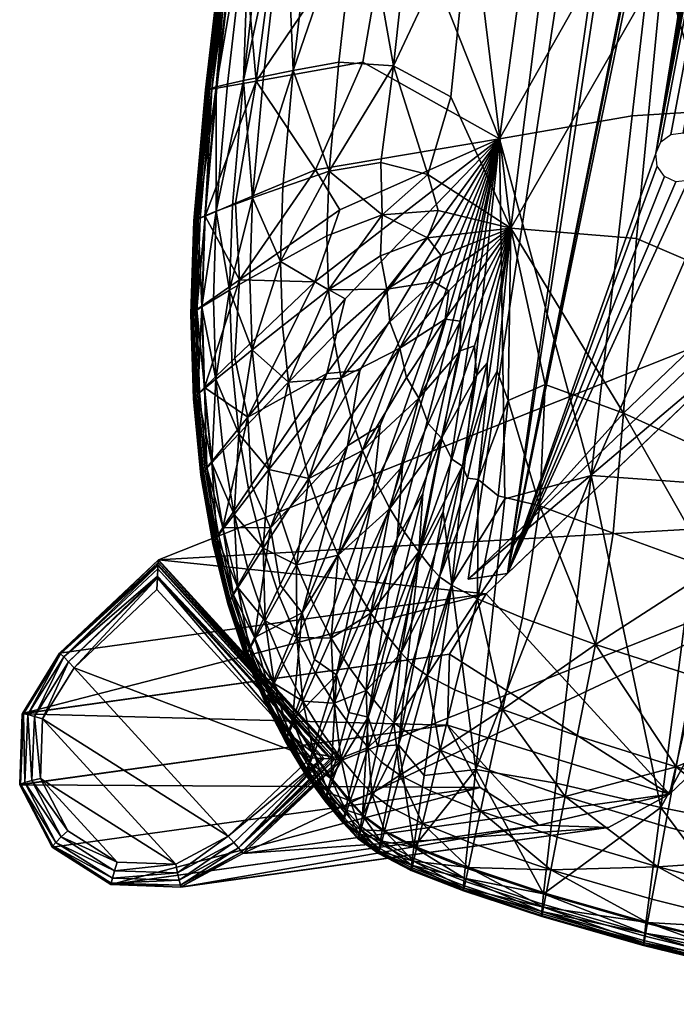
# Model space of a CAD drawing. Units: metres. Extents: x 0.897 to 1.347, y 0.777 to 1.262.
# Drawn here: x 0.897 to 0.955, y 0.788 to 0.876 of the extents above; entities that cross this region are included whole.
import ezdxf

# ---------------------------------------------------------------- set-up
doc = ezdxf.new("R2010")
doc.units = ezdxf.units.M
doc.header["$MEASUREMENT"] = 0
doc.layers.add('Mobilier2D', color=8, linetype='Continuous')
doc.layers.add('Mobilier3D', color=7, linetype='Continuous')

# ---------------------------------------------------------------- blocks, each defined once
blk = doc.blocks.new('3dd44968-898f-426d-8992-4ca7828e2c5a')
at = {"layer": 'Mobilier3D', "color": 3}
mesh = blk.add_polyface(dxfattribs=at)
corners = [(0.040182, -0.435931, 0.399757), (0.043702, -0.435441, 0.439944), (0.056989, -0.397788, 0.438188), (0.057109, -0.398925, 0.438191), (0.057442, -0.396741, 0.438132), (0.057769, -0.399852, 0.43814), (0.058346, -0.396067, 0.438036), (0.058792, -0.400316, 0.438048), (0.059459, -0.395946, 0.437928), (0.059906, -0.400195, 0.43794), (0.060483, -0.396411, 0.437836), (0.060809, -0.399521, 0.437845), (0.061143, -0.397336, 0.437785), (0.061263, -0.398475, 0.437788), (0.062968, -0.414131, 0.397296), (0.066487, -0.41364, 0.437483), (0.075961, -0.273509, 0.434776), (0.076081, -0.274648, 0.434779), (0.076415, -0.272464, 0.434719), (0.076741, -0.275573, 0.434728), (0.077318, -0.271789, 0.434624), (0.077765, -0.276038, 0.434636), (0.078432, -0.271668, 0.434516), (0.078878, -0.275917, 0.434528), (0.079455, -0.272133, 0.434424), (0.079782, -0.275243, 0.434432), (0.080115, -0.273058, 0.434372), (0.080235, -0.274196, 0.434375), (0.092817, -0.091143, 0.390289), (0.09529, -0.097502, 0.430664), (0.099676, -0.118162, 0.430509), (0.099796, -0.1193, 0.430513), (0.100129, -0.117115, 0.430453), (0.100456, -0.120225, 0.430462), (0.101033, -0.116442, 0.430358), (0.101479, -0.12069, 0.430369), (0.102146, -0.116321, 0.43025), (0.102592, -0.120569, 0.430261), (0.10317, -0.116785, 0.430157), (0.103496, -0.119895, 0.430166), (0.10383, -0.117711, 0.430107), (0.10395, -0.118849, 0.43011), (0.112829, -0.087511, 0.388327), (0.115303, -0.093869, 0.428701)]
mesh.append_faces([[corners[k] for k in face] for face in [(15, 14, 43), (43, 14, 42), (43, 36, 38), (23, 2, 25), (25, 2, 27), (36, 43, 34), (34, 43, 29), (34, 29, 32), (1, 16, 29), (29, 16, 18), (29, 18, 20), (20, 31, 29), (29, 31, 30), (29, 30, 32), (24, 37, 22), (22, 37, 35), (22, 35, 20), (20, 35, 33), (20, 33, 31), (24, 26, 43), (43, 26, 27), (6, 8, 43), (27, 2, 43), (43, 2, 4), (43, 4, 6), (7, 1, 9), (9, 1, 15), (9, 15, 11), (38, 40, 43), (43, 40, 41), (43, 41, 24), (24, 41, 39), (24, 39, 37), (8, 10, 43), (43, 10, 12), (43, 12, 15), (15, 12, 13), (15, 13, 11), (7, 5, 1), (1, 5, 3), (1, 3, 2), (23, 21, 2), (2, 21, 19), (2, 19, 1), (1, 19, 17), (1, 17, 16), (0, 1, 28), (28, 1, 29), (1, 0, 15), (15, 0, 14), (43, 42, 29), (29, 42, 28)]], dxfattribs={"color": 3})
mesh.append_faces([[corners[k] for k in face] for face in [(28, 42, 14), (14, 0, 28)]], dxfattribs={"vtx2": -1, "color": 3})
mesh = blk.add_polyface(dxfattribs=at)
corners = [(0, -0.454378, 0.003001), (0.000002, -0.454344, 0.003003), (0.00008, -0.454305, 0.002172), (0.000225, -0.448016, 0.003344), (0.000242, -0.447988, 0.003345), (0.000327, -0.447999, 0.002536), (0.000466, -0.454167, 0.001454), (0.000714, -0.448076, 0.001831), (0.001094, -0.453989, 0.00097), (0.001322, -0.448237, 0.001347), (0.001857, -0.453799, 0.000803), (0.002051, -0.448455, 0.001161), (0.002911, -0.459958, 0.002632), (0.002961, -0.459851, 0.001797), (0.003248, -0.459527, 0.001082), (0.003572, -0.442579, 0.003568), (0.003665, -0.442639, 0.00279), (0.003721, -0.459044, 0.00061), (0.003946, -0.442908, 0.002113), (0.004299, -0.458486, 0.000467), (0.004369, -0.443345, 0.001642), (0.004871, -0.443886, 0.001447), (0.008172, -0.46331, 0.002334), (0.008193, -0.463171, 0.001509), (0.008206, -0.463311, 0.002333), (0.008306, -0.462735, 0.000813), (0.008493, -0.462073, 0.000365), (0.008722, -0.461301, 0.000242), (0.012297, -0.436867, 0.001862), (0.012336, -0.435824, 0.002082), (0.012336, -0.435817, 0.002088), (0.012343, -0.435669, 0.002188), (0.01237, -0.435014, 0.002635), (0.012382, -0.434714, 0.00284), (0.012386, -0.434629, 0.002899), (0.012397, -0.434443, 0.003289), (0.012407, -0.434242, 0.003713), (0.012432, -0.434203, 0.004062), (0.01398, -0.461492, 0.000188), (0.014152, -0.46226, 0.0003), (0.014298, -0.462922, 0.000722), (0.014395, -0.463373, 0.001386), (0.014426, -0.463537, 0.002184), (0.014455, -0.463521, 0.002184), (0.018668, -0.458965, 0.00032), (0.019172, -0.459524, 0.000433), (0.019602, -0.460019, 0.000834), (0.019891, -0.460372, 0.001464), (0.019997, -0.46053, 0.002227), (0.026094, -0.451946, 0.000735), (0.027087, -0.451999, 0.000985), (0.027274, -0.452009, 0.001032), (0.027823, -0.452038, 0.00117), (0.027985, -0.452054, 0.001329), (0.028223, -0.452079, 0.001563), (0.028621, -0.452118, 0.001952), (0.028629, -0.452119, 0.00196), (0.028794, -0.452151, 0.002375), (0.028858, -0.452155, 0.00272), (0.03832, -0.449007, 0.440634), (0.038523, -0.442651, 0.440532), (0.041252, -0.454619, 0.440425), (0.041807, -0.437254, 0.440149), (0.046533, -0.457983, 0.439963), (0.052748, -0.458198, 0.439371), (0.058233, -0.455206, 0.438807), (0.06811, -0.412088, 0.437307), (0.084535, -0.430041, 0.435967)]
mesh.append_faces([[corners[k] for k in face] for face in [(63, 64, 65), (67, 66, 65), (65, 66, 62), (61, 63, 59), (59, 63, 65), (59, 65, 60), (60, 65, 62), (28, 49, 21), (21, 49, 44), (21, 44, 11), (11, 44, 38), (11, 38, 10), (10, 38, 27), (10, 27, 19), (57, 36, 58), (58, 36, 37), (58, 37, 67), (67, 37, 66), (66, 37, 62), (62, 37, 15), (65, 48, 67), (67, 48, 58), (65, 64, 48), (48, 64, 43), (43, 64, 42), (42, 64, 63), (42, 63, 24), (24, 63, 22), (22, 63, 61), (22, 61, 12), (12, 61, 0), (0, 61, 59), (0, 59, 1), (1, 59, 3), (3, 59, 60), (3, 60, 4), (4, 60, 62), (4, 62, 15), (1, 3, 5), (4, 15, 16), (3, 4, 5), (5, 4, 16), (5, 16, 7), (7, 16, 18), (7, 18, 9), (9, 18, 20), (9, 20, 11), (11, 20, 21), (0, 1, 2), (2, 1, 5), (2, 5, 6), (6, 5, 7), (6, 7, 8), (8, 7, 9), (8, 9, 10), (10, 9, 11), (12, 0, 13), (13, 0, 2), (13, 2, 14), (14, 2, 6), (14, 6, 17), (17, 6, 8), (17, 8, 19), (19, 8, 10), (43, 42, 41), (24, 22, 23), (22, 12, 23), (23, 12, 13), (23, 13, 25), (25, 13, 14), (25, 14, 26), (26, 14, 17), (26, 17, 27), (27, 17, 19), (42, 24, 41), (41, 24, 23), (41, 23, 40), (40, 23, 25), (40, 25, 39), (39, 25, 26), (39, 26, 38), (38, 26, 27), (48, 43, 47), (47, 43, 41), (47, 41, 46), (46, 41, 40), (46, 40, 45), (45, 40, 39), (45, 39, 44), (44, 39, 38), (28, 21, 29), (29, 21, 20), (18, 31, 20), (20, 31, 30), (20, 30, 29), (35, 34, 16), (16, 34, 33), (16, 33, 18), (18, 33, 32), (18, 32, 31), (35, 16, 36), (36, 16, 15), (36, 15, 37), (58, 48, 57), (57, 48, 47), (57, 47, 56), (46, 54, 47), (47, 54, 55), (47, 55, 56), (50, 51, 46), (51, 52, 46), (46, 52, 53), (46, 53, 54), (46, 45, 50), (50, 45, 44), (50, 44, 49), (28, 29, 49), (49, 29, 30), (49, 30, 50), (50, 30, 31), (50, 31, 51), (57, 56, 36), (36, 56, 55), (36, 55, 35), (35, 55, 54), (51, 31, 52), (52, 31, 32), (52, 32, 53), (53, 32, 33), (53, 33, 54), (54, 33, 34), (54, 34, 35)]], dxfattribs={"color": 3})
blk = doc.blocks.new('581268d7-2558-4b01-8489-05a1c7c3a6aa')
blk.add_blockref('3dd44968-898f-426d-8992-4ca7828e2c5a', (0, 0))
blk = doc.blocks.new('dc3b41a0-3186-4d55-96de-c7c84d98f018')
blk.add_blockref('581268d7-2558-4b01-8489-05a1c7c3a6aa', (0, 0))
at = {"layer": 'Mobilier3D', "color": 4}
mesh = blk.add_polyface(dxfattribs=at)
corners = [(0.123624, -0.353837, 0.460553), (0.111418, -0.353868, 0.461475), (0.106664, -0.387601, 0.462326), (0.119045, -0.388771, 0.461396), (0.098337, -0.35391, 0.462542), (0.093442, -0.386211, 0.463393), (0.088852, -0.416285, 0.464189), (0.114733, -0.421514, 0.462187), (0.086013, -0.35398, 0.463645), (0.081286, -0.384807, 0.464468), (0.073674, -0.354027, 0.464855), (0.06957, -0.383064, 0.465595), (0.065781, -0.409922, 0.466278), (0.076844, -0.413381, 0.465237), (0.060546, -0.353997, 0.466242), (0.05767, -0.380657, 0.466819), (0.049215, -0.353792, 0.46749), (0.04402, -0.40448, 0.46853), (0.055268, -0.405413, 0.467325), (0.128681, -0.389514, 0.460735), (0.133322, -0.353801, 0.459888), (0.136102, -0.390516, 0.4307), (0.127264, -0.390829, 0.431261), (0.130134, -0.36557, 0.430687), (0.117051, -0.391243, 0.431989), (0.119941, -0.366096, 0.43141), (0.122034, -0.347854, 0.43099), (0.107243, -0.366843, 0.4324), (0.10416, -0.391794, 0.432997), (0.090358, -0.392427, 0.43416), (0.093639, -0.367727, 0.433548), (0.096139, -0.348974, 0.433083), (0.080724, -0.368666, 0.434742), (0.077415, -0.393088, 0.435354), (0.065525, -0.393754, 0.436536), (0.068664, -0.369623, 0.435945), (0.071187, -0.350327, 0.435473), (0.057624, -0.370564, 0.437121), (0.059884, -0.351022, 0.436678), (0.054883, -0.394403, 0.43766), (0.048437, -0.351792, 0.437987), (0.122765, -0.430381, 0.432161), (0.099517, -0.429564, 0.433899), (0.072699, -0.428121, 0.436231), (0.051203, -0.42664, 0.438391)]
mesh.append_faces([[corners[k] for k in face] for face in [(0, 1, 2), (2, 3, 0), (4, 5, 2), (2, 1, 4), (2, 5, 6), (7, 3, 2), (4, 8, 9), (9, 5, 4), (10, 11, 9), (9, 8, 10), (12, 13, 9), (9, 11, 12), (6, 5, 9), (9, 13, 6), (10, 14, 15), (15, 11, 10), (15, 14, 16), (17, 18, 15), (12, 11, 15), (15, 18, 12), (0, 3, 19), (19, 20, 0), (19, 3, 7), (21, 22, 23), (24, 25, 23), (23, 22, 24), (23, 25, 26), (26, 25, 27), (24, 28, 27), (27, 25, 24), (29, 30, 27), (27, 28, 29), (27, 30, 31), (31, 30, 32), (29, 33, 32), (32, 30, 29), (34, 35, 32), (32, 33, 34), (32, 35, 36), (36, 35, 37), (37, 38, 36), (34, 39, 37), (37, 35, 34), (40, 38, 37), (41, 22, 21), (24, 22, 41), (42, 28, 24), (29, 28, 42), (43, 33, 29), (44, 39, 34)]], dxfattribs={"vtx2": -1, "color": 4})
mesh = blk.add_polyface(dxfattribs=at)
corners = [(0.021377, -0.353744, 0.445715), (0.018813, -0.374326, 0.446179), (0.019086, -0.374257, 0.448787), (0.016749, -0.392047, 0.446561), (0.017026, -0.391953, 0.449168), (0.017609, -0.391795, 0.452274), (0.01966, -0.374152, 0.451894), (0.02221, -0.353613, 0.451431), (0.020664, -0.374007, 0.454976), (0.018628, -0.391558, 0.455354), (0.020048, -0.39125, 0.458399), (0.022062, -0.373827, 0.458024), (0.021831, -0.39088, 0.461399), (0.023817, -0.373616, 0.461026), (0.0245, -0.390359, 0.464289), (0.026447, -0.373331, 0.463921), (0.02858, -0.3896, 0.467006), (0.030468, -0.37293, 0.466646), (0.033482, -0.389934, 0.468834), (0.035317, -0.373266, 0.468477), (0.038617, -0.392692, 0.469056), (0.040431, -0.375194, 0.468689), (0.04402, -0.40448, 0.46853), (0.047365, -0.377921, 0.467923), (0.049215, -0.353792, 0.46749), (0.05767, -0.380657, 0.466819), (0.042992, -0.396476, 0.438994), (0.046366, -0.371606, 0.438405), (0.057624, -0.370564, 0.437121), (0.054883, -0.394403, 0.43766), (0.021186, -0.391287, 0.441657), (0.023451, -0.373909, 0.44125), (0.033656, -0.372868, 0.439938), (0.030749, -0.3896, 0.440424), (0.018713, -0.374361, 0.444593), (0.021329, -0.35378, 0.443152), (0.018764, -0.37437, 0.443616), (0.016698, -0.392093, 0.443998), (0.016646, -0.39209, 0.444974), (0.018947, -0.374361, 0.442838), (0.02182, -0.353757, 0.441794), (0.019262, -0.374335, 0.442258), (0.017201, -0.392007, 0.442639), (0.016882, -0.392065, 0.443219), (0.019708, -0.374292, 0.441876), (0.025919, -0.353452, 0.440795), (0.017653, -0.391919, 0.442256)]
mesh.append_faces([[corners[k] for k in face] for face in [(0, 1, 2), (3, 4, 2), (2, 1, 3), (5, 6, 2), (2, 4, 5), (2, 6, 7), (7, 6, 8), (5, 9, 8), (8, 6, 5), (10, 11, 8), (8, 9, 10), (10, 12, 13), (13, 11, 10), (14, 15, 13), (13, 12, 14), (14, 16, 17), (17, 15, 14), (18, 19, 17), (17, 16, 18), (18, 20, 21), (21, 19, 18), (22, 23, 21), (21, 23, 24), (24, 23, 25), (25, 23, 22), (26, 27, 28), (28, 29, 26), (30, 31, 32), (32, 33, 30), (26, 33, 32), (32, 27, 26), (34, 1, 0), (35, 36, 34), (37, 38, 34), (34, 36, 37), (3, 1, 34), (34, 38, 3), (39, 36, 35), (40, 41, 39), (42, 43, 39), (39, 41, 42), (37, 36, 39), (39, 43, 37), (44, 41, 40), (45, 31, 44), (30, 46, 44), (44, 31, 30), (42, 41, 44), (44, 46, 42)]], dxfattribs={"vtx2": -1, "color": 4})
mesh = blk.add_polyface(dxfattribs=at)
corners = [(0.0245, -0.390359, 0.464289), (0.023576, -0.400789, 0.464481), (0.027715, -0.399361, 0.467188), (0.02858, -0.3896, 0.467006), (0.023363, -0.407465, 0.464558), (0.02753, -0.405176, 0.467257), (0.032466, -0.403274, 0.469066), (0.032358, -0.398603, 0.46904), (0.033482, -0.389934, 0.468834), (0.023549, -0.41323, 0.464579), (0.027683, -0.410011, 0.467276), (0.032905, -0.409939, 0.469068), (0.032324, -0.406969, 0.469112), (0.028122, -0.414159, 0.467256), (0.033168, -0.412882, 0.469061), (0.037121, -0.409294, 0.469372), (0.037764, -0.406921, 0.469277), (0.034061, -0.415232, 0.468975), (0.038459, -0.410088, 0.469222), (0.04402, -0.40448, 0.46853), (0.038129, -0.412646, 0.469282), (0.039501, -0.412804, 0.469124), (0.039469, -0.415479, 0.469151), (0.040751, -0.415019, 0.468999), (0.04093, -0.417687, 0.469003), (0.054091, -0.42107, 0.467607), (0.055268, -0.405413, 0.467325), (0.03658, -0.399653, 0.469355), (0.038617, -0.392692, 0.469056), (0.037505, -0.402903, 0.469274), (0.036554, -0.405357, 0.469406), (0.040431, -0.375194, 0.468689), (0.042992, -0.396476, 0.438994), (0.054883, -0.394403, 0.43766), (0.051203, -0.42664, 0.438391), (0.02649, -0.399236, 0.441016), (0.028685, -0.402828, 0.440774), (0.019688, -0.409099, 0.441969), (0.021186, -0.391287, 0.441657), (0.030749, -0.3896, 0.440424), (0.026444, -0.409293, 0.441093), (0.02917, -0.410818, 0.440771), (0.030483, -0.417231, 0.440657), (0.027523, -0.417511, 0.441019), (0.029365, -0.42398, 0.440843)]
mesh.append_faces([[corners[k] for k in face] for face in [(0, 1, 2), (2, 3, 0), (4, 5, 2), (2, 1, 4), (6, 7, 2), (2, 5, 6), (8, 3, 2), (2, 7, 8), (4, 9, 10), (10, 5, 4), (11, 12, 10), (10, 13, 11), (6, 5, 10), (10, 12, 6), (11, 14, 15), (15, 16, 11), (17, 18, 15), (15, 14, 17), (19, 16, 15), (15, 18, 19), (19, 18, 20), (20, 21, 19), (19, 21, 22), (22, 23, 19), (19, 23, 24), (25, 26, 19), (8, 7, 27), (27, 28, 8), (6, 29, 27), (27, 7, 6), (19, 28, 27), (27, 29, 19), (6, 12, 30), (30, 29, 6), (11, 16, 30), (30, 12, 11), (19, 29, 30), (30, 16, 19), (31, 28, 19), (32, 33, 34), (35, 36, 37), (38, 39, 35), (32, 36, 35), (35, 39, 32), (37, 36, 40), (32, 41, 40), (40, 36, 32), (32, 42, 43), (43, 41, 32), (44, 42, 32)]], dxfattribs={"vtx2": -1, "color": 4})
mesh = blk.add_polyface(dxfattribs=at)
corners = [(0.062045, -0.435035, 0.466129), (0.053186, -0.431801, 0.467005), (0.051599, -0.441782, 0.464858), (0.060351, -0.444607, 0.463988), (0.08484, -0.441464, 0.464066), (0.072648, -0.438274, 0.465134), (0.071009, -0.447622, 0.462984), (0.063564, -0.42536, 0.466674), (0.054091, -0.42107, 0.467607), (0.065781, -0.409922, 0.466278), (0.055268, -0.405413, 0.467325), (0.074279, -0.429032, 0.465672), (0.08633, -0.432352, 0.464621), (0.088852, -0.416285, 0.464189), (0.076844, -0.413381, 0.465237), (0.098471, -0.44455, 0.462971), (0.099814, -0.435585, 0.463544), (0.111283, -0.447116, 0.462007), (0.112492, -0.438288, 0.462596), (0.114733, -0.421514, 0.462187), (0.102196, -0.419128, 0.463123), (0.122127, -0.440017, 0.461934), (0.132419, -0.424173, 0.461035), (0.124318, -0.423046, 0.461531), (0.130233, -0.441285, 0.461435), (0.106664, -0.387601, 0.462326), (0.128681, -0.389514, 0.460735), (0.136102, -0.390516, 0.4307), (0.131455, -0.430566, 0.431609), (0.122765, -0.430381, 0.432161), (0.127298, -0.466357, 0.432477), (0.108638, -0.46463, 0.433734), (0.112595, -0.430102, 0.432884), (0.117051, -0.391243, 0.431989), (0.099517, -0.429564, 0.433899), (0.08133, -0.460858, 0.435909), (0.085546, -0.42887, 0.435063), (0.090358, -0.392427, 0.43416), (0.072699, -0.428121, 0.436231), (0.057443, -0.456386, 0.43812), (0.061183, -0.427363, 0.437357), (0.065525, -0.393754, 0.436536), (0.077415, -0.393088, 0.435354), (0.051203, -0.42664, 0.438391)]
mesh.append_faces([[corners[k] for k in face] for face in [(0, 1, 2), (2, 3, 0), (4, 5, 6), (0, 3, 6), (6, 5, 0), (0, 7, 8), (8, 1, 0), (9, 10, 8), (8, 7, 9), (0, 5, 11), (11, 7, 0), (4, 12, 11), (11, 5, 4), (13, 14, 11), (11, 12, 13), (9, 7, 11), (11, 14, 9), (4, 15, 16), (16, 12, 4), (17, 18, 16), (16, 15, 17), (19, 20, 16), (16, 18, 19), (13, 12, 16), (16, 20, 13), (21, 18, 17), (22, 23, 21), (21, 24, 22), (19, 18, 21), (21, 23, 19), (13, 20, 25), (25, 20, 19), (19, 23, 26), (26, 23, 22), (27, 28, 29), (29, 28, 30), (31, 32, 29), (29, 32, 33), (33, 32, 34), (34, 32, 31), (35, 36, 34), (34, 36, 37), (37, 36, 38), (38, 36, 35), (39, 40, 38), (41, 42, 38), (38, 40, 41), (41, 40, 43), (43, 40, 39)]], dxfattribs={"vtx2": -1, "color": 4})
mesh = blk.add_polyface(dxfattribs=at)
corners = [(0.016749, -0.392047, 0.446561), (0.015705, -0.403769, 0.446772), (0.015986, -0.40363, 0.449379), (0.017026, -0.391953, 0.449168), (0.015428, -0.412106, 0.446864), (0.015713, -0.411909, 0.449471), (0.01631, -0.411526, 0.452574), (0.016579, -0.403373, 0.452484), (0.017609, -0.391795, 0.452274), (0.017615, -0.402965, 0.455561), (0.018628, -0.391558, 0.455354), (0.017355, -0.410897, 0.45565), (0.018809, -0.410045, 0.458688), (0.019057, -0.402419, 0.458603), (0.020048, -0.39125, 0.458399), (0.020867, -0.401752, 0.461598), (0.021831, -0.39088, 0.461399), (0.020634, -0.408994, 0.46168), (0.023363, -0.407465, 0.464558), (0.023576, -0.400789, 0.464481), (0.0245, -0.390359, 0.464289), (0.019688, -0.409099, 0.441969), (0.019347, -0.402243, 0.441962), (0.02649, -0.399236, 0.441016), (0.021186, -0.391287, 0.441657), (0.016646, -0.39209, 0.444974), (0.0156, -0.403824, 0.445186), (0.016698, -0.392093, 0.443998), (0.015652, -0.403807, 0.44421), (0.015373, -0.412139, 0.444302), (0.015322, -0.412178, 0.445279), (0.016882, -0.392065, 0.443219), (0.015838, -0.403731, 0.443431), (0.017201, -0.392007, 0.442639), (0.01616, -0.403593, 0.44285), (0.015881, -0.41177, 0.442941), (0.015559, -0.412002, 0.443523), (0.017653, -0.391919, 0.442256), (0.016617, -0.403397, 0.442466), (0.016339, -0.41144, 0.442557)]
mesh.append_faces([[corners[k] for k in face] for face in [(0, 1, 2), (2, 3, 0), (4, 5, 2), (2, 1, 4), (6, 7, 2), (2, 5, 6), (8, 3, 2), (2, 7, 8), (8, 7, 9), (9, 10, 8), (6, 11, 9), (9, 7, 6), (12, 13, 9), (9, 11, 12), (14, 10, 9), (9, 13, 14), (14, 13, 15), (15, 16, 14), (12, 17, 15), (15, 13, 12), (18, 19, 15), (15, 17, 18), (20, 16, 15), (15, 19, 20), (21, 22, 23), (23, 22, 24), (0, 25, 26), (26, 1, 0), (27, 28, 26), (26, 25, 27), (26, 28, 29), (4, 1, 26), (26, 30, 4), (27, 31, 32), (32, 28, 27), (33, 34, 32), (32, 31, 33), (35, 36, 32), (32, 34, 35), (29, 28, 32), (32, 36, 29), (33, 37, 38), (38, 34, 33), (24, 22, 38), (38, 37, 24), (21, 39, 38), (38, 22, 21), (35, 34, 38), (38, 39, 35)]], dxfattribs={"vtx2": -1, "color": 4})
mesh = blk.add_polyface(dxfattribs=at)
corners = [(0.024074, -0.418288, 0.464553), (0.024879, -0.422841, 0.464491), (0.028793, -0.417914, 0.467205), (0.028122, -0.414159, 0.467256), (0.02592, -0.426924, 0.464397), (0.029667, -0.421315, 0.467128), (0.034061, -0.415232, 0.468975), (0.033168, -0.412882, 0.469061), (0.032905, -0.409939, 0.469068), (0.035774, -0.419702, 0.468812), (0.034657, -0.417856, 0.468927), (0.030716, -0.4244, 0.467029), (0.027683, -0.410011, 0.467276), (0.023549, -0.41323, 0.464579), (0.038129, -0.412646, 0.469282), (0.038459, -0.410088, 0.469222), (0.039501, -0.412804, 0.469124), (0.03661, -0.42199, 0.468735), (0.039469, -0.415479, 0.469151), (0.037805, -0.423295, 0.468608), (0.040751, -0.415019, 0.468999), (0.038716, -0.425171, 0.468521), (0.04093, -0.417687, 0.469003), (0.039685, -0.425799, 0.468415), (0.0419, -0.416563, 0.468882), (0.04402, -0.40448, 0.46853), (0.041882, -0.418852, 0.468906), (0.041086, -0.426988, 0.468268), (0.04278, -0.417297, 0.468789), (0.043779, -0.419929, 0.468703), (0.046615, -0.42935, 0.467682), (0.047087, -0.418485, 0.46833), (0.054091, -0.42107, 0.467607), (0.051203, -0.42664, 0.438391), (0.043474, -0.428723, 0.439251), (0.042992, -0.396476, 0.438994), (0.03871, -0.436385, 0.439853), (0.037936, -0.429884, 0.439879), (0.026444, -0.409293, 0.441093), (0.02917, -0.410818, 0.440771), (0.020445, -0.421429, 0.441963), (0.027523, -0.417511, 0.441019), (0.030483, -0.417231, 0.440657), (0.022482, -0.431323, 0.441785), (0.0323, -0.422175, 0.440475), (0.029365, -0.42398, 0.440843), (0.034289, -0.425793, 0.440268), (0.031594, -0.428847, 0.440614), (0.036121, -0.428247, 0.440074), (0.033832, -0.43229, 0.440378), (0.035699, -0.434496, 0.440179)]
mesh.append_faces([[corners[k] for k in face] for face in [(0, 1, 2), (2, 3, 0), (4, 5, 2), (2, 1, 4), (6, 7, 2), (2, 5, 6), (8, 3, 2), (2, 7, 8), (9, 10, 11), (6, 5, 11), (11, 10, 6), (0, 3, 12), (12, 13, 0), (6, 10, 14), (14, 15, 6), (9, 16, 14), (14, 10, 9), (9, 17, 18), (18, 16, 9), (19, 20, 18), (18, 17, 19), (19, 21, 22), (22, 20, 19), (23, 24, 22), (22, 21, 23), (22, 24, 25), (26, 24, 23), (27, 28, 26), (25, 24, 26), (26, 28, 25), (29, 28, 27), (30, 31, 29), (25, 28, 29), (29, 31, 25), (32, 31, 30), (25, 31, 32), (33, 34, 35), (35, 34, 36), (36, 37, 35), (38, 39, 40), (41, 42, 43), (40, 39, 41), (35, 44, 45), (35, 46, 47), (47, 44, 35), (35, 48, 49), (49, 46, 35), (35, 37, 50), (50, 48, 35)]], dxfattribs={"vtx2": -1, "color": 4})
mesh = blk.add_polyface(dxfattribs=at)
corners = [(0.015428, -0.412106, 0.446864), (0.015666, -0.419672, 0.446887), (0.015949, -0.41941, 0.449494), (0.015713, -0.411909, 0.449471), (0.016348, -0.42649, 0.446851), (0.017208, -0.42551, 0.452561), (0.016543, -0.41889, 0.452597), (0.01631, -0.411526, 0.452574), (0.017582, -0.418021, 0.455673), (0.017355, -0.410897, 0.45565), (0.018227, -0.424408, 0.455639), (0.019644, -0.422901, 0.458679), (0.019027, -0.416838, 0.458711), (0.018809, -0.410045, 0.458688), (0.022312, -0.426111, 0.461602), (0.02142, -0.421031, 0.461672), (0.024074, -0.418288, 0.464553), (0.024879, -0.422841, 0.464491), (0.02084, -0.415373, 0.461701), (0.020634, -0.408994, 0.46168), (0.023549, -0.41323, 0.464579), (0.023363, -0.407465, 0.464558), (0.020445, -0.421429, 0.441963), (0.019287, -0.416142, 0.442067), (0.026444, -0.409293, 0.441093), (0.019688, -0.409099, 0.441969), (0.027523, -0.417511, 0.441019), (0.02078, -0.427495, 0.441964), (0.015373, -0.412139, 0.444302), (0.015322, -0.412178, 0.445279), (0.0156, -0.403824, 0.445186), (0.01556, -0.419766, 0.445302), (0.015609, -0.419711, 0.444325), (0.016289, -0.426543, 0.444289), (0.015559, -0.412002, 0.443523), (0.015791, -0.419526, 0.443547), (0.015881, -0.41177, 0.442941), (0.016107, -0.419211, 0.442965), (0.01677, -0.42593, 0.442931), (0.016339, -0.41144, 0.442557), (0.016557, -0.418766, 0.442582), (0.017204, -0.425384, 0.442549)]
mesh.append_faces([[corners[k] for k in face] for face in [(0, 1, 2), (2, 3, 0), (2, 1, 4), (5, 6, 2), (7, 3, 2), (2, 6, 7), (7, 6, 8), (8, 9, 7), (5, 10, 8), (8, 6, 5), (11, 12, 8), (8, 10, 11), (13, 9, 8), (8, 12, 13), (14, 15, 11), (16, 15, 14), (14, 17, 16), (13, 12, 18), (18, 19, 13), (11, 15, 18), (18, 12, 11), (16, 20, 18), (18, 15, 16), (21, 19, 18), (18, 20, 21), (22, 23, 24), (24, 23, 25), (26, 27, 22), (28, 29, 30), (0, 29, 31), (31, 1, 0), (28, 32, 31), (31, 29, 28), (31, 32, 33), (4, 1, 31), (28, 34, 35), (35, 32, 28), (36, 37, 35), (35, 34, 36), (35, 37, 38), (33, 32, 35), (36, 39, 40), (40, 37, 36), (25, 23, 40), (40, 39, 25), (22, 41, 40), (40, 23, 22), (38, 37, 40), (40, 41, 38)]], dxfattribs={"vtx2": -1, "color": 4})
mesh = blk.add_polyface(dxfattribs=at)
corners = [(0.022798, -0.445293, 0.452029), (0.024573, -0.448707, 0.451844), (0.025376, -0.446875, 0.454945), (0.028165, -0.447054, 0.457843), (0.026493, -0.444356, 0.458018), (0.024831, -0.441159, 0.45819), (0.023649, -0.443553, 0.455124), (0.02592, -0.426924, 0.464397), (0.024879, -0.422841, 0.464491), (0.022312, -0.426111, 0.461602), (0.026313, -0.438181, 0.461215), (0.024816, -0.434661, 0.461366), (0.02325, -0.437438, 0.45835), (0.028525, -0.433792, 0.464142), (0.027153, -0.430572, 0.464279), (0.023462, -0.430643, 0.461497), (0.027893, -0.441219, 0.461053), (0.029488, -0.443795, 0.460886), (0.031462, -0.438986, 0.46384), (0.029982, -0.436594, 0.463993), (0.029779, -0.44928, 0.457673), (0.031031, -0.445928, 0.460724), (0.034169, -0.442531, 0.463557), (0.032901, -0.44098, 0.46369), (0.03241, -0.447603, 0.460579), (0.033513, -0.448803, 0.460462), (0.030716, -0.4244, 0.467029), (0.029667, -0.421315, 0.467128), (0.031897, -0.427165, 0.466913), (0.035774, -0.419702, 0.468812), (0.033168, -0.429606, 0.466785), (0.034472, -0.431718, 0.466651), (0.025296, -0.438944, 0.441503), (0.023328, -0.43643, 0.441721), (0.029365, -0.42398, 0.440843), (0.0323, -0.422175, 0.440475), (0.022482, -0.431323, 0.441785), (0.030483, -0.417231, 0.440657), (0.028377, -0.444517, 0.441181), (0.02641, -0.443148, 0.441404), (0.031594, -0.428847, 0.440614), (0.034289, -0.425793, 0.440268), (0.031213, -0.448292, 0.440881), (0.029504, -0.447897, 0.441078), (0.033832, -0.43229, 0.440378), (0.035699, -0.434496, 0.440179), (0.032085, -0.450937, 0.440803), (0.02445, -0.448574, 0.441845)]
mesh.append_faces([[corners[k] for k in face] for face in [(0, 1, 2), (3, 4, 2), (5, 6, 2), (2, 4, 5), (7, 8, 9), (5, 10, 11), (11, 12, 5), (13, 14, 11), (11, 10, 13), (7, 15, 11), (11, 14, 7), (5, 4, 16), (16, 10, 5), (3, 17, 16), (16, 4, 3), (18, 19, 16), (16, 17, 18), (13, 10, 16), (16, 19, 13), (3, 20, 21), (21, 17, 3), (22, 23, 21), (21, 24, 22), (18, 17, 21), (21, 23, 18), (22, 24, 25), (7, 14, 26), (26, 27, 7), (13, 28, 26), (26, 14, 13), (26, 28, 29), (13, 19, 30), (30, 28, 13), (18, 31, 30), (30, 19, 18), (32, 33, 34), (34, 35, 32), (36, 37, 34), (34, 33, 36), (38, 39, 40), (40, 41, 38), (32, 35, 40), (40, 39, 32), (42, 43, 44), (38, 41, 44), (44, 43, 38), (45, 46, 42), (32, 39, 47), (47, 39, 38)]], dxfattribs={"vtx2": -1, "color": 4})
mesh = blk.add_polyface(dxfattribs=at)
corners = [(0.016348, -0.42649, 0.446851), (0.017403, -0.432587, 0.446764), (0.017673, -0.432205, 0.449372), (0.016626, -0.426164, 0.449458), (0.018759, -0.437987, 0.446638), (0.019018, -0.437558, 0.449246), (0.019558, -0.436687, 0.452355), (0.018237, -0.431434, 0.452478), (0.017208, -0.42551, 0.452561), (0.015949, -0.41941, 0.449494), (0.019222, -0.430127, 0.455558), (0.018227, -0.424408, 0.455639), (0.020502, -0.435205, 0.45544), (0.021815, -0.433171, 0.458491), (0.020593, -0.428335, 0.458603), (0.019644, -0.422901, 0.458679), (0.022312, -0.426111, 0.461602), (0.023462, -0.430643, 0.461497), (0.02592, -0.426924, 0.464397), (0.02325, -0.437438, 0.45835), (0.024816, -0.434661, 0.461366), (0.022482, -0.431323, 0.441785), (0.02078, -0.427495, 0.441964), (0.027523, -0.417511, 0.441019), (0.016243, -0.426609, 0.445265), (0.0173, -0.432726, 0.445178), (0.016289, -0.426543, 0.444289), (0.017343, -0.432652, 0.444203), (0.018697, -0.438063, 0.444076), (0.01556, -0.419766, 0.445302), (0.016464, -0.426317, 0.443511), (0.017509, -0.43239, 0.443425), (0.01677, -0.42593, 0.442931), (0.0178, -0.431942, 0.442847), (0.019126, -0.43727, 0.442723), (0.018853, -0.437771, 0.4433), (0.017204, -0.425384, 0.442549), (0.018214, -0.431308, 0.442467), (0.020445, -0.421429, 0.441963), (0.019516, -0.436562, 0.442346), (0.015791, -0.419526, 0.443547)]
mesh.append_faces([[corners[k] for k in face] for face in [(0, 1, 2), (2, 3, 0), (4, 5, 2), (2, 1, 4), (6, 7, 2), (2, 5, 6), (8, 3, 2), (2, 7, 8), (0, 3, 9), (9, 3, 8), (8, 7, 10), (10, 11, 8), (6, 12, 10), (10, 7, 6), (13, 14, 10), (10, 12, 13), (15, 11, 10), (10, 14, 15), (15, 14, 16), (13, 17, 16), (16, 14, 13), (16, 17, 18), (13, 19, 20), (20, 17, 13), (21, 22, 23), (0, 24, 25), (25, 1, 0), (26, 27, 25), (25, 24, 26), (25, 27, 28), (4, 1, 25), (26, 24, 29), (29, 24, 0), (26, 30, 31), (31, 27, 26), (32, 33, 31), (31, 30, 32), (34, 35, 31), (31, 33, 34), (28, 27, 31), (32, 36, 37), (37, 33, 32), (38, 22, 37), (37, 36, 38), (21, 39, 37), (37, 22, 21), (34, 33, 37), (37, 39, 34), (32, 30, 40), (40, 30, 26)]], dxfattribs={"vtx2": -1, "color": 4})
mesh = blk.add_polyface(dxfattribs=at)
corners = [(0.036511, -0.444574, 0.463308), (0.035138, -0.443596, 0.463455), (0.033513, -0.448803, 0.460462), (0.034169, -0.442531, 0.463557), (0.037676, -0.451267, 0.460013), (0.038994, -0.445867, 0.463039), (0.037805, -0.423295, 0.468608), (0.03661, -0.42199, 0.468735), (0.033168, -0.429606, 0.466785), (0.034472, -0.431718, 0.466651), (0.035774, -0.419702, 0.468812), (0.031897, -0.427165, 0.466913), (0.031462, -0.438986, 0.46384), (0.032901, -0.44098, 0.46369), (0.035751, -0.433498, 0.466519), (0.036851, -0.434859, 0.466404), (0.039685, -0.425799, 0.468415), (0.038716, -0.425171, 0.468521), (0.037616, -0.435715, 0.466324), (0.038762, -0.436509, 0.466202), (0.041086, -0.426988, 0.468268), (0.040135, -0.426891, 0.468374), (0.041007, -0.437685, 0.465961), (0.043254, -0.447622, 0.462588), (0.045052, -0.439392, 0.465534), (0.046615, -0.42935, 0.467682), (0.04288, -0.428459, 0.468081), (0.049956, -0.449989, 0.461893), (0.051599, -0.441782, 0.464858), (0.053186, -0.431801, 0.467005), (0.041882, -0.418852, 0.468906), (0.043779, -0.419929, 0.468703), (0.054091, -0.42107, 0.467607), (0.040863, -0.453005, 0.439837), (0.043474, -0.428723, 0.439251), (0.051203, -0.42664, 0.438391), (0.048063, -0.454233, 0.439071), (0.036244, -0.453535, 0.440353), (0.03871, -0.436385, 0.439853), (0.033945, -0.450776, 0.440588), (0.037936, -0.429884, 0.439879), (0.033832, -0.43229, 0.440378), (0.036121, -0.428247, 0.440074), (0.031213, -0.448292, 0.440881), (0.032085, -0.450937, 0.440803), (0.035699, -0.434496, 0.440179)]
mesh.append_faces([[corners[k] for k in face] for face in [(0, 1, 2), (2, 1, 3), (4, 5, 0), (6, 7, 8), (8, 9, 6), (10, 11, 8), (8, 7, 10), (12, 13, 14), (14, 9, 12), (3, 15, 14), (14, 13, 3), (16, 17, 14), (14, 15, 16), (6, 9, 14), (14, 17, 6), (3, 1, 18), (18, 15, 3), (0, 19, 18), (18, 1, 0), (20, 21, 18), (18, 19, 20), (16, 15, 18), (18, 21, 16), (0, 5, 22), (22, 19, 0), (23, 24, 22), (22, 5, 23), (25, 26, 22), (22, 24, 25), (20, 19, 22), (22, 26, 20), (23, 27, 28), (28, 24, 23), (25, 24, 28), (28, 29, 25), (16, 21, 30), (30, 21, 20), (20, 26, 31), (31, 26, 25), (25, 29, 32), (33, 34, 35), (35, 36, 33), (33, 37, 38), (38, 34, 33), (39, 40, 38), (38, 37, 39), (41, 42, 43), (39, 44, 45), (45, 40, 39), (43, 42, 45)]], dxfattribs={"vtx2": -1, "color": 4})
mesh = blk.add_polyface(dxfattribs=at)
corners = [(0.055938, -0.468535, 0.44276), (0.056045, -0.467935, 0.445386), (0.046942, -0.465333, 0.4463), (0.056262, -0.466711, 0.448532), (0.066949, -0.471234, 0.44171), (0.067046, -0.470641, 0.444337), (0.079639, -0.473901, 0.440579), (0.067246, -0.469435, 0.447485), (0.056642, -0.464612, 0.451682), (0.047588, -0.461976, 0.45259), (0.057172, -0.461716, 0.454823), (0.067596, -0.467365, 0.450639), (0.068083, -0.46451, 0.453786), (0.057836, -0.458101, 0.457942), (0.04888, -0.4554, 0.458838), (0.058831, -0.452741, 0.461008), (0.049956, -0.449989, 0.461893), (0.068694, -0.460944, 0.456912), (0.06961, -0.455654, 0.459988), (0.060351, -0.444607, 0.463988), (0.051599, -0.441782, 0.464858), (0.071009, -0.447622, 0.462984), (0.072699, -0.428121, 0.436231), (0.068602, -0.458633, 0.437049), (0.057443, -0.456386, 0.43812), (0.048063, -0.454233, 0.439071), (0.051203, -0.42664, 0.438391), (0.05589, -0.468676, 0.440196), (0.05589, -0.468767, 0.441167), (0.046769, -0.466173, 0.442084), (0.066907, -0.471463, 0.440117), (0.066912, -0.471375, 0.439145), (0.079608, -0.47404, 0.438013), (0.056, -0.467673, 0.43888), (0.055927, -0.468312, 0.439434), (0.046786, -0.465711, 0.440352), (0.05611, -0.46676, 0.438535), (0.046941, -0.464139, 0.439457), (0.066953, -0.471017, 0.438382), (0.067031, -0.470389, 0.437828), (0.079727, -0.473075, 0.436696), (0.067147, -0.469492, 0.437482)]
mesh.append_faces([[corners[k] for k in face] for face in [(0, 1, 2), (2, 1, 3), (0, 4, 5), (5, 1, 0), (5, 4, 6), (3, 1, 5), (5, 7, 3), (3, 8, 9), (9, 8, 10), (3, 7, 11), (11, 8, 3), (10, 8, 11), (11, 12, 10), (10, 13, 14), (15, 16, 14), (14, 13, 15), (10, 12, 17), (17, 13, 10), (15, 13, 17), (17, 18, 15), (15, 19, 20), (20, 16, 15), (15, 18, 21), (21, 19, 15), (22, 23, 24), (24, 25, 26), (27, 28, 29), (29, 28, 0), (0, 28, 30), (30, 4, 0), (27, 31, 30), (30, 28, 27), (30, 31, 32), (6, 4, 30), (33, 34, 35), (35, 34, 27), (24, 36, 37), (37, 36, 33), (27, 34, 38), (38, 31, 27), (33, 39, 38), (38, 34, 33), (38, 39, 40), (32, 31, 38), (33, 36, 41), (41, 39, 33), (24, 23, 41), (41, 36, 24), (40, 39, 41)]], dxfattribs={"vtx2": -1, "color": 4})
mesh = blk.add_polyface(dxfattribs=at)
corners = [(0.018759, -0.437987, 0.446638), (0.020342, -0.442718, 0.446481), (0.020589, -0.442249, 0.449091), (0.019018, -0.437558, 0.449246), (0.022078, -0.446813, 0.446303), (0.022312, -0.446312, 0.448914), (0.022798, -0.445293, 0.452029), (0.021102, -0.441296, 0.452202), (0.019558, -0.436687, 0.452355), (0.024114, -0.449778, 0.448726), (0.022001, -0.439671, 0.455292), (0.020502, -0.435205, 0.45544), (0.023649, -0.443553, 0.455124), (0.024831, -0.441159, 0.45819), (0.02325, -0.437438, 0.45835), (0.021815, -0.433171, 0.458491), (0.025376, -0.446875, 0.454945), (0.018697, -0.438063, 0.444076), (0.018659, -0.438145, 0.445051), (0.0173, -0.432726, 0.445178), (0.020246, -0.442891, 0.444894), (0.020279, -0.442802, 0.443919), (0.022013, -0.446902, 0.443741), (0.021985, -0.446997, 0.444716), (0.017509, -0.43239, 0.443425), (0.018853, -0.437771, 0.4433), (0.020422, -0.442484, 0.443145), (0.019126, -0.43727, 0.442723), (0.020675, -0.44194, 0.44257), (0.022374, -0.445984, 0.442397), (0.022143, -0.446564, 0.442968), (0.019516, -0.436562, 0.442346), (0.021037, -0.441169, 0.442196), (0.022482, -0.431323, 0.441785), (0.023328, -0.43643, 0.441721), (0.025296, -0.438944, 0.441503), (0.022706, -0.445162, 0.442026), (0.02394, -0.450043, 0.442781), (0.02445, -0.448574, 0.441845)]
mesh.append_faces([[corners[k] for k in face] for face in [(0, 1, 2), (2, 3, 0), (4, 5, 2), (2, 1, 4), (6, 7, 2), (2, 5, 6), (8, 3, 2), (2, 7, 8), (9, 5, 4), (6, 5, 9), (8, 7, 10), (10, 11, 8), (6, 12, 10), (10, 7, 6), (13, 14, 10), (10, 12, 13), (15, 11, 10), (10, 14, 15), (16, 12, 6), (17, 18, 19), (19, 18, 0), (0, 18, 20), (20, 1, 0), (17, 21, 20), (20, 18, 17), (22, 23, 20), (20, 21, 22), (4, 1, 20), (20, 23, 4), (24, 25, 17), (17, 25, 26), (26, 21, 17), (27, 28, 26), (26, 25, 27), (29, 30, 26), (26, 28, 29), (22, 21, 26), (26, 30, 22), (27, 31, 32), (32, 28, 27), (33, 34, 32), (32, 31, 33), (35, 36, 32), (32, 34, 35), (29, 28, 32), (32, 36, 29), (37, 30, 29), (29, 36, 38), (38, 36, 35)]], dxfattribs={"vtx2": -1, "color": 4})
mesh = blk.add_polyface(dxfattribs=at)
corners = [(0.022078, -0.446813, 0.446303), (0.023892, -0.450303, 0.446113), (0.024114, -0.449778, 0.448726), (0.025709, -0.453228, 0.445922), (0.025919, -0.452684, 0.448536), (0.026352, -0.451573, 0.451656), (0.024573, -0.448707, 0.451844), (0.022798, -0.445293, 0.452029), (0.027652, -0.455067, 0.448352), (0.028062, -0.453925, 0.451475), (0.027111, -0.449671, 0.454762), (0.025376, -0.446875, 0.454945), (0.028165, -0.447054, 0.457843), (0.02878, -0.451971, 0.454586), (0.031233, -0.451036, 0.457519), (0.029779, -0.44928, 0.457673), (0.030293, -0.453792, 0.454425), (0.031558, -0.455153, 0.45429), (0.03241, -0.447603, 0.460579), (0.031031, -0.445928, 0.460724), (0.021985, -0.446997, 0.444716), (0.023802, -0.450497, 0.444526), (0.022013, -0.446902, 0.443741), (0.023825, -0.450397, 0.443552), (0.025638, -0.453326, 0.443361), (0.025622, -0.453429, 0.444334), (0.022143, -0.446564, 0.442968), (0.02394, -0.450043, 0.442781), (0.022374, -0.445984, 0.442397), (0.024149, -0.449435, 0.442212), (0.025926, -0.452331, 0.442024), (0.02574, -0.45296, 0.442591), (0.02445, -0.448574, 0.441845), (0.028377, -0.444517, 0.441181), (0.026197, -0.45144, 0.441661), (0.027466, -0.455353, 0.442408), (0.027874, -0.453797, 0.441483), (0.027632, -0.454709, 0.441843), (0.029504, -0.447897, 0.441078), (0.031213, -0.448292, 0.440881), (0.029409, -0.455682, 0.44132), (0.032085, -0.450937, 0.440803), (0.030728, -0.457132, 0.441179)]
mesh.append_faces([[corners[k] for k in face] for face in [(0, 1, 2), (3, 4, 2), (2, 1, 3), (5, 6, 2), (2, 4, 5), (2, 6, 7), (8, 4, 3), (5, 4, 8), (8, 9, 5), (5, 10, 11), (11, 6, 5), (11, 10, 12), (5, 9, 13), (13, 10, 5), (14, 15, 13), (13, 16, 14), (12, 10, 13), (13, 15, 12), (14, 16, 17), (14, 18, 19), (19, 15, 14), (0, 20, 21), (21, 1, 0), (22, 23, 21), (21, 20, 22), (24, 25, 21), (21, 23, 24), (3, 1, 21), (21, 25, 3), (22, 26, 27), (27, 23, 22), (28, 29, 27), (30, 31, 27), (27, 29, 30), (24, 23, 27), (27, 31, 24), (32, 29, 28), (33, 34, 32), (30, 29, 32), (32, 34, 30), (35, 31, 30), (30, 34, 36), (36, 37, 30), (33, 38, 36), (36, 34, 33), (39, 40, 36), (36, 38, 39), (39, 41, 42), (42, 40, 39)]], dxfattribs={"vtx2": -1, "color": 4})
mesh = blk.add_polyface(dxfattribs=at)
corners = [(0.032215, -0.460306, 0.445226), (0.032373, -0.459707, 0.447846), (0.030579, -0.458401, 0.44804), (0.032696, -0.458485, 0.450979), (0.035155, -0.461805, 0.444906), (0.035298, -0.461198, 0.447528), (0.039825, -0.463633, 0.444407), (0.040211, -0.461783, 0.450171), (0.035586, -0.459962, 0.450665), (0.033262, -0.45639, 0.454107), (0.031558, -0.455153, 0.45429), (0.030935, -0.457204, 0.451169), (0.034049, -0.453501, 0.457218), (0.032425, -0.452326, 0.457392), (0.031233, -0.451036, 0.457519), (0.036091, -0.45784, 0.4538), (0.036794, -0.454915, 0.45692), (0.033513, -0.448803, 0.460462), (0.03241, -0.447603, 0.460579), (0.035036, -0.449901, 0.460299), (0.036511, -0.444574, 0.463308), (0.037676, -0.451267, 0.460013), (0.032144, -0.460533, 0.443636), (0.035087, -0.462037, 0.443316), (0.032145, -0.460434, 0.442665), (0.03508, -0.46194, 0.442345), (0.039748, -0.463773, 0.441847), (0.032315, -0.459396, 0.441342), (0.032202, -0.460054, 0.4419), (0.030401, -0.458725, 0.442095), (0.033945, -0.450776, 0.440588), (0.032484, -0.458458, 0.44099), (0.030728, -0.457132, 0.441179), (0.032085, -0.450937, 0.440803), (0.035117, -0.461563, 0.441583), (0.035198, -0.460906, 0.441028), (0.039827, -0.462746, 0.440534), (0.035324, -0.459969, 0.440681), (0.036244, -0.453535, 0.440353), (0.040863, -0.453005, 0.439837)]
mesh.append_faces([[corners[k] for k in face] for face in [(0, 1, 2), (2, 1, 3), (0, 4, 5), (5, 1, 0), (5, 4, 6), (7, 8, 5), (3, 1, 5), (5, 8, 3), (3, 9, 10), (10, 11, 3), (12, 13, 10), (10, 9, 12), (10, 13, 14), (3, 8, 15), (15, 9, 3), (15, 8, 7), (12, 9, 15), (15, 16, 12), (14, 13, 17), (17, 18, 14), (12, 19, 17), (17, 13, 12), (17, 19, 20), (12, 16, 21), (21, 19, 12), (20, 19, 21), (0, 22, 23), (23, 4, 0), (24, 25, 23), (23, 22, 24), (23, 25, 26), (6, 4, 23), (27, 28, 29), (29, 28, 24), (30, 31, 32), (32, 33, 30), (32, 31, 27), (24, 28, 34), (34, 25, 24), (27, 35, 34), (34, 28, 27), (34, 35, 36), (26, 25, 34), (27, 31, 37), (37, 35, 27), (30, 38, 37), (37, 31, 30), (37, 38, 39), (36, 35, 37)]], dxfattribs={"vtx2": -1, "color": 4})
mesh = blk.add_polyface(dxfattribs=at)
corners = [(0.039825, -0.463633, 0.444407), (0.039953, -0.463024, 0.447031), (0.035298, -0.461198, 0.447528), (0.040211, -0.461783, 0.450171), (0.046825, -0.465939, 0.443675), (0.046942, -0.465333, 0.4463), (0.055938, -0.468535, 0.44276), (0.056262, -0.466711, 0.448532), (0.047177, -0.464097, 0.449443), (0.040662, -0.459653, 0.453312), (0.036091, -0.45784, 0.4538), (0.041289, -0.456716, 0.456441), (0.036794, -0.454915, 0.45692), (0.047588, -0.461976, 0.45259), (0.057172, -0.461716, 0.454823), (0.048161, -0.45905, 0.455725), (0.042076, -0.453051, 0.459545), (0.037676, -0.451267, 0.460013), (0.043254, -0.447622, 0.462588), (0.038994, -0.445867, 0.463039), (0.04888, -0.4554, 0.458838), (0.049956, -0.449989, 0.461893), (0.039748, -0.463773, 0.441847), (0.039762, -0.463867, 0.442817), (0.035087, -0.462037, 0.443316), (0.046769, -0.466173, 0.442084), (0.04676, -0.466081, 0.441114), (0.05589, -0.468676, 0.440196), (0.039827, -0.462746, 0.440534), (0.03977, -0.4634, 0.441086), (0.035117, -0.461563, 0.441583), (0.040863, -0.453005, 0.439837), (0.03992, -0.461814, 0.440191), (0.035324, -0.459969, 0.440681), (0.046786, -0.465711, 0.440352), (0.046847, -0.465063, 0.4398), (0.056, -0.467673, 0.43888), (0.046941, -0.464139, 0.439457), (0.048063, -0.454233, 0.439071), (0.057443, -0.456386, 0.43812)]
mesh.append_faces([[corners[k] for k in face] for face in [(0, 1, 2), (2, 1, 3), (0, 4, 5), (5, 1, 0), (5, 4, 6), (7, 8, 5), (3, 1, 5), (5, 8, 3), (3, 9, 10), (11, 12, 10), (10, 9, 11), (3, 8, 13), (13, 9, 3), (13, 8, 7), (14, 15, 13), (11, 9, 13), (13, 15, 11), (11, 16, 17), (17, 12, 11), (18, 19, 17), (17, 16, 18), (11, 15, 20), (20, 16, 11), (20, 15, 14), (18, 16, 20), (20, 21, 18), (22, 23, 24), (24, 23, 0), (0, 23, 25), (25, 4, 0), (22, 26, 25), (25, 23, 22), (25, 26, 27), (6, 4, 25), (28, 29, 30), (30, 29, 22), (31, 32, 33), (33, 32, 28), (22, 29, 34), (34, 26, 22), (28, 35, 34), (34, 29, 28), (34, 35, 36), (27, 26, 34), (28, 32, 37), (37, 35, 28), (31, 38, 37), (37, 32, 31), (37, 38, 39), (36, 35, 37)]], dxfattribs={"vtx2": -1, "color": 4})
mesh = blk.add_polyface(dxfattribs=at)
corners = [(0.025709, -0.453228, 0.445922), (0.027452, -0.455626, 0.445737), (0.027652, -0.455067, 0.448352), (0.029044, -0.457533, 0.445567), (0.029232, -0.456961, 0.448184), (0.029618, -0.455793, 0.451309), (0.028062, -0.453925, 0.451475), (0.030404, -0.458987, 0.445421), (0.030579, -0.458401, 0.44804), (0.032215, -0.460306, 0.445226), (0.032696, -0.458485, 0.450979), (0.030935, -0.457204, 0.451169), (0.030293, -0.453792, 0.454425), (0.02878, -0.451971, 0.454586), (0.031558, -0.455153, 0.45429), (0.025622, -0.453429, 0.444334), (0.027367, -0.455832, 0.444148), (0.025638, -0.453326, 0.443361), (0.027378, -0.455728, 0.443176), (0.028968, -0.457641, 0.443006), (0.028962, -0.457745, 0.443978), (0.030328, -0.459207, 0.443832), (0.030333, -0.459105, 0.442861), (0.032145, -0.460434, 0.442665), (0.032144, -0.460533, 0.443636), (0.02574, -0.45296, 0.442591), (0.027466, -0.455353, 0.442408), (0.025926, -0.452331, 0.442024), (0.027632, -0.454709, 0.441843), (0.029192, -0.456609, 0.441677), (0.029045, -0.457262, 0.442239), (0.027874, -0.453797, 0.441483), (0.029409, -0.455682, 0.44132), (0.030401, -0.458725, 0.442095), (0.030533, -0.458067, 0.441534), (0.032315, -0.459396, 0.441342), (0.030728, -0.457132, 0.441179)]
mesh.append_faces([[corners[k] for k in face] for face in [(0, 1, 2), (3, 4, 2), (2, 1, 3), (5, 6, 2), (2, 4, 5), (3, 7, 8), (8, 4, 3), (8, 7, 9), (10, 11, 8), (5, 4, 8), (8, 11, 5), (5, 12, 13), (13, 6, 5), (5, 11, 14), (14, 12, 5), (0, 15, 16), (16, 1, 0), (17, 18, 16), (16, 15, 17), (19, 20, 16), (16, 18, 19), (3, 1, 16), (16, 20, 3), (3, 20, 21), (21, 7, 3), (19, 22, 21), (21, 20, 19), (23, 24, 21), (21, 22, 23), (9, 7, 21), (21, 24, 9), (17, 25, 26), (26, 18, 17), (27, 28, 26), (29, 30, 26), (26, 28, 29), (19, 18, 26), (26, 30, 19), (29, 28, 31), (31, 32, 29), (19, 30, 33), (33, 22, 19), (29, 34, 33), (33, 30, 29), (33, 34, 35), (23, 22, 33), (29, 32, 36), (36, 34, 29), (35, 34, 36)]], dxfattribs={"vtx2": -1, "color": 4})
blk = doc.blocks.new('9a654004-9e17-4dd3-920b-baf378474a8b')
at = {"layer": 'Mobilier2D'}
for p, q in [((-0.133759, -0.152955), (-0.135825, -0.170683)), ((-0.135825, -0.170683), (-0.136872, -0.182418)), ((-0.13715, -0.190772), (-0.136872, -0.182418)), ((-0.136912, -0.198359), (-0.13715, -0.190772)), ((-0.136229, -0.205202), (-0.136912, -0.198359)), ((-0.135171, -0.21132), (-0.136229, -0.205202)), ((-0.140039, -0.212797), (-0.135245, -0.210892)), ((-0.133812, -0.216739), (-0.135171, -0.21132)), ((-0.140039, -0.212797), (-0.1489, -0.221172)), ((-0.133812, -0.216739), (-0.132226, -0.221485)), ((-0.152229, -0.226581), (-0.1489, -0.221172)), ((-0.130486, -0.225591), (-0.132226, -0.221485)), ((-0.130486, -0.225591), (-0.128669, -0.22909)), ((-0.15247, -0.232938), (-0.152247, -0.22661)), ((-0.152247, -0.22661), (-0.152229, -0.226581)), ((-0.128669, -0.22909), (-0.12685, -0.232022)), ((-0.125104, -0.234426), (-0.12685, -0.232022)), ((-0.152472, -0.232971), (-0.15247, -0.232938)), ((-0.149561, -0.238551), (-0.152472, -0.232971)), ((-0.12351, -0.236339), (-0.125104, -0.234426)), ((-0.12351, -0.236339), (-0.122143, -0.237801)), ((-0.122143, -0.237801), (-0.120328, -0.239126)), ((-0.149561, -0.238551), (-0.144299, -0.241903)), ((-0.117384, -0.24063), (-0.120328, -0.239126)), ((-0.119503, -0.239548), (-0.138045, -0.242131)), ((-0.11271, -0.242461), (-0.117384, -0.24063)), ((-0.144299, -0.241903), (-0.144265, -0.241904)), ((-0.144265, -0.241904), (-0.138045, -0.242131)), ((-0.11271, -0.242461), (-0.105703, -0.244766)), ((-0.096581, -0.24736), (-0.105703, -0.244766)), ((-0.096581, -0.24736), (-0.085564, -0.250056))]:
    blk.add_line(p, q, dxfattribs=at)
blk = doc.blocks.new('d3971fbd-cea6-439a-b7b0-9dd6090e5ac0')
at = {"layer": 'Mobilier2D'}
blk.add_blockref('9a654004-9e17-4dd3-920b-baf378474a8b', (0.152472, -0.221406), dxfattribs=at)
blk = doc.blocks.new('f1795082-b863-4e33-b74b-4ed92fe5abc1')
for name in ['d3971fbd-cea6-439a-b7b0-9dd6090e5ac0', 'dc3b41a0-3186-4d55-96de-c7c84d98f018']:
    blk.add_blockref(name, (0, 0))

msp = doc.modelspace()

# ---------------------------------------------------------------- block references
msp.add_blockref('f1795082-b863-4e33-b74b-4ed92fe5abc1', (0.896515, 1.261721))

doc.saveas('drawing.dxf')
